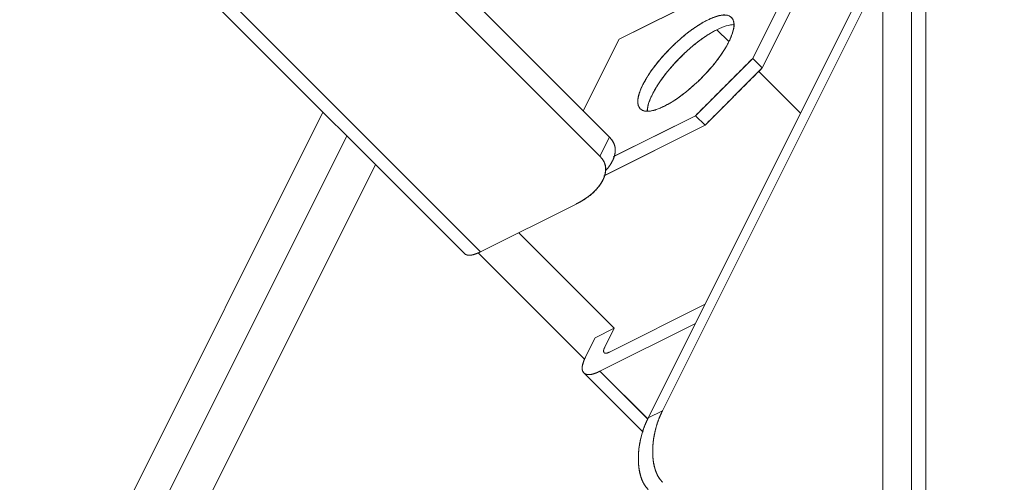
# Model space of a CAD drawing. Units: millimetres. Extents: x -485 to 798, y -431 to 752.
# Drawn here: x -482 to -414, y -323 to -290 of the extents above; entities that cross this region are included whole.
import ezdxf

# ---------------------------------------------------------------- set-up
doc = ezdxf.new("R2010")
doc.units = ezdxf.units.MM
for name, color, linetype, true_color in [('Isometric$4', 7, 'Continuous', 0xffffff), ('Isometric$5', 7, 'Continuous', 0xffffff), ('Top$1', 7, 'Continuous', 0xffffff), ('Top$2', 7, 'Continuous', 0xffffff)]:
    doc.layers.add(name, color=color, linetype=linetype, true_color=true_color)

msp = doc.modelspace()

# ---------------------------------------------------------------- linework, layer by layer
at = {"layer": 'Isometric$4', "color": 155, "linetype": 'Continuous', "lineweight": 18}
for p, q in [((-403.924, -250.599, 153.326), (-437.377, -317.505, 119.873)), ((-437.377, -317.505, 119.873), (-403.924, -250.599, 153.326)), ((-438.377, -318.005, 120.373), (-404.924, -251.099, 153.826)), ((-404.924, -251.099, 153.826), (-438.377, -318.005, 120.373)), ((-468.25, -271.25, 197), (-441.083, -298.417, 142.667)), ((-441.083, -298.417, 142.667), (-468.25, -271.25, 197)), ((-468.917, -272.583, 196.333), (-441.75, -299.75, 142)), ((-441.75, -299.75, 142), (-468.917, -272.583, 196.333)), ((-481.705, -276.038, 205.667), (-451.205, -306.538, 144.667)), ((-450.083, -306.417, 143.667), (-480.583, -275.917, 204.667)), ((-480.583, -275.917, 204.667), (-450.083, -306.417, 143.667)), ((-440.417, -291.583, 148.833), (-429.75, -286.25, 143.5)), ((-429.75, -286.25, 143.5), (-440.417, -291.583, 148.833)), ((-431.083, -292.917, 138.167), (-428.417, -287.583, 140.833)), ((-427.75, -288.25, 139.5), (-430.417, -293.583, 136.833)), ((-442.917, -296.584, 146.333), (-440.417, -291.583, 148.833)), ((-440.417, -291.583, 148.833), (-442.917, -296.584, 146.333)), ((-427.75, -296.75, 130.999), (-430.666, -293.834, 136.831)), ((-430.666, -293.834, 136.831), (-427.75, -296.75, 130.999)), ((-461.08, -296.661, 164.42), (-482.25, -339, 143.25)), ((-482.25, -339, 143.25), (-461.08, -296.661, 164.42)), ((-440.817, -299.784, 141.033), (-435.083, -296.917, 138.167)), ((-435.083, -296.917, 138.167), (-440.817, -299.784, 141.033)), ((-434.417, -297.583, 136.833), (-435.083, -296.917, 138.167)), ((-434.417, -297.583, 136.833), (-441.484, -301.117, 140.367)), ((-441.484, -301.117, 140.367), (-434.417, -297.583, 136.833)), ((-480.583, -340.667, 139.917), (-459.411, -298.322, 161.089)), ((-459.411, -298.322, 161.089), (-480.583, -340.667, 139.917)), ((-441.75, -299.75, 142), (-441.083, -298.417, 142.667)), ((-457.41, -300.32, 157.09), (-477.583, -340.667, 136.917)), ((-477.583, -340.667, 136.917), (-457.41, -300.32, 157.09)), ((-443.417, -303.083, 140.333), (-450.083, -306.417, 143.667)), ((-450.083, -306.417, 143.667), (-443.417, -303.083, 140.333)), ((-440.75, -311.75, 129), (-447.417, -305.083, 142.333)), ((-447.417, -305.083, 142.333), (-440.75, -311.75, 129)), ((-441.083, -313.417, 127.667), (-434.417, -310.083, 124.333)), ((-434.417, -310.083, 124.333), (-441.083, -313.417, 127.667)), ((-442.083, -312.417, 129.667), (-440.75, -311.75, 129)), ((-440.75, -311.75, 129), (-442.083, -312.417, 129.667)), ((-441.75, -314.75, 127), (-435.083, -311.417, 123.667)), ((-435.083, -311.417, 123.667), (-441.75, -314.75, 127)), ((-440.75, -311.75, 129), (-441.417, -313.083, 128.333)), ((-441.417, -313.083, 128.333), (-440.75, -311.75, 129)), ((-442.75, -313.75, 129), (-442.083, -312.417, 129.667)), ((-442.083, -312.417, 129.667), (-442.75, -313.75, 129)), ((-438.409, -318.091, 120.317), (-441.75, -314.75, 127)), ((-441.75, -314.75, 127), (-438.409, -318.091, 120.317)), ((-442.871, -314.871, 128), (-438.744, -318.999, 119.745)), ((-438.377, -318.005, 120.373), (-437.377, -317.505, 119.873))]:
    msp.add_line(p, q, dxfattribs=at)
at = {"layer": 'Isometric$4', "color": 155, "linetype": 'Continuous', "lineweight": 18, "extrusion": (0.57735, -0.57735, 0.57735)}
for centre, major_axis, start_param, end_param in [((-449.083, -304.417, 144.667), (-2.121, -2.121), 0, 0.785398), ((-440.75, -312.75, 128), (-0.707, -0.707), 5.497787, 7.068583), ((-440.75, -312.75, 128), (2.121, 2.121), 2.356194, 3.926991)]:
    msp.add_ellipse(centre, major_axis=major_axis, ratio=0.57735, start_param=start_param, end_param=end_param, dxfattribs=at)
at = {"layer": 'Isometric$4', "color": 155, "linetype": 'Continuous', "lineweight": 18}
for points in [[(-435.083, -296.917, 138.167), (-431.083, -292.917, 138.167)], [(-430.417, -293.583, 136.833), (-434.417, -297.583, 136.833)]]:
    msp.add_open_spline(points, degree=1, dxfattribs=at)
at = {"layer": 'Isometric$4', "color": 155, "linetype": 'Continuous', "lineweight": 18, "extrusion": (-0.57735, 0.57735, -0.57735)}
for points, knots in [([(-441.083, -298.417, 142.667), (-440.997, -298.503, 142.494), (-440.861, -298.684, 142.177), (-440.713, -298.97, 141.743), (-440.671, -299.314, 141.357), (-440.697, -299.566, 141.131), (-440.776, -299.874, 140.903), (-440.961, -300.242, 140.718), (-441.142, -300.508, 140.634), (-441.293, -300.69, 140.603), (-441.358, -300.76, 140.598)], [0, 0, 0, 0.091491, 0.182983, 0.365965, 0.485464, 0.575088, 0.73193, 0.851429, 0.941053, 1, 1, 1]), ([(-443.417, -303.083, 140.333), (-443.244, -302.997, 140.247), (-442.927, -302.816, 140.111), (-442.493, -302.53, 139.963), (-442.107, -302.186, 139.921), (-441.881, -301.934, 139.947), (-441.653, -301.626, 140.026), (-441.468, -301.258, 140.211), (-441.384, -300.992, 140.392), (-441.333, -300.691, 140.642), (-441.379, -300.304, 141.076), (-441.528, -300.018, 141.51), (-441.664, -299.836, 141.827), (-441.75, -299.75, 142)], [0, 0, 0, 0.0625, 0.125, 0.25, 0.331633, 0.392857, 0.5, 0.581633, 0.642857, 0.75, 0.875, 0.9375, 1, 1, 1]), ([(-450.083, -306.417, 143.667), (-450.187, -306.468, 143.718), (-450.377, -306.55, 143.827), (-450.637, -306.639, 143.999), (-450.869, -306.664, 144.205), (-451.004, -306.648, 144.356), (-451.142, -306.601, 144.541), (-451.205, -306.538, 144.667)], [0, 0, 0, 0.125, 0.25, 0.5, 0.663265, 0.785714, 1, 1, 1])]:
    msp.add_open_spline(points, degree=2, knots=knots, dxfattribs=at)
at = {"layer": 'Isometric$4', "color": 155, "linetype": 'Continuous', "lineweight": 18, "extrusion": (0.57735, -0.57735, 0.57735)}
for points in [[(-441.083, -313.417, 127.667), (-441.118, -313.434, 127.684), (-441.181, -313.461, 127.72), (-441.268, -313.491, 127.777), (-441.345, -313.499, 127.846), (-441.39, -313.494, 127.896), (-441.436, -313.478, 127.958), (-441.473, -313.441, 128.032), (-441.49, -313.405, 128.085), (-441.5, -313.355, 128.145), (-441.491, -313.268, 128.222), (-441.461, -313.182, 128.28), (-441.434, -313.118, 128.316), (-441.417, -313.083, 128.333)], [(-442.75, -313.75, 129), (-442.802, -313.853, 128.948), (-442.883, -314.044, 128.839), (-442.972, -314.304, 128.668), (-442.997, -314.536, 128.461), (-442.982, -314.671, 128.311), (-442.934, -314.808, 128.126), (-442.824, -314.919, 127.905), (-442.715, -314.97, 127.745), (-442.565, -315, 127.564), (-442.305, -314.972, 127.332), (-442.044, -314.883, 127.161), (-441.854, -314.802, 127.052), (-441.75, -314.75, 127)], [(-438.377, -323.005, 115.373), (-438.464, -322.918, 115.545), (-438.614, -322.722, 115.893), (-438.809, -322.39, 116.418), (-438.951, -321.945, 117.006), (-439.018, -321.601, 117.417), (-439.068, -321.164, 117.904), (-439.068, -320.611, 118.457), (-439.036, -320.197, 118.839), (-438.969, -319.712, 119.258), (-438.809, -319.051, 119.758), (-438.615, -318.525, 120.089), (-438.464, -318.177, 120.286), (-438.377, -318.005, 120.373)], [(-437.377, -317.505, 119.873), (-437.464, -317.677, 119.786), (-437.614, -318.025, 119.59), (-437.809, -318.55, 119.258), (-437.951, -319.138, 118.813), (-438.018, -319.549, 118.469), (-438.068, -320.036, 118.032), (-438.068, -320.589, 117.479), (-438.036, -320.971, 117.065), (-437.969, -321.39, 116.58), (-437.809, -321.89, 115.919), (-437.615, -322.221, 115.393), (-437.464, -322.418, 115.045), (-437.377, -322.505, 114.873)]]:
    msp.add_open_spline(points, degree=2, knots=[0, 0, 0, 0.0625, 0.125, 0.25, 0.331633, 0.392857, 0.5, 0.581633, 0.642857, 0.75, 0.875, 0.9375, 1, 1, 1], dxfattribs=at)
at = {"layer": 'Isometric$5', "color": 155, "linetype": 'Continuous', "lineweight": 13}
for p, q in [((-403.924, -250.599, 153.326), (-437.377, -317.505, 119.873)), ((-437.377, -317.505, 119.873), (-403.924, -250.599, 153.326)), ((-438.377, -318.005, 120.373), (-404.924, -251.099, 153.826)), ((-404.924, -251.099, 153.826), (-438.377, -318.005, 120.373)), ((-468.25, -271.25, 197), (-441.083, -298.417, 142.667)), ((-441.083, -298.417, 142.667), (-468.25, -271.25, 197)), ((-441.75, -299.75, 142), (-468.917, -272.583, 196.333)), ((-468.917, -272.583, 196.333), (-441.75, -299.75, 142)), ((-481.705, -276.038, 205.667), (-451.205, -306.538, 144.667)), ((-480.583, -275.917, 204.667), (-450.083, -306.417, 143.667)), ((-450.083, -306.417, 143.667), (-480.583, -275.917, 204.667)), ((-440.417, -291.583, 148.833), (-429.75, -286.25, 143.5)), ((-429.75, -286.25, 143.5), (-440.417, -291.583, 148.833)), ((-431.083, -292.917, 138.167), (-428.417, -287.583, 140.833)), ((-428.417, -287.583, 140.833), (-431.083, -292.917, 138.167)), ((-427.75, -288.25, 139.5), (-430.417, -293.583, 136.833)), ((-430.417, -293.583, 136.833), (-427.75, -288.25, 139.5)), ((-432.75, -291.75, 141), (-433.583, -290.917, 142.666)), ((-433.583, -290.917, 142.666), (-432.75, -291.75, 141)), ((-442.917, -296.584, 146.333), (-440.417, -291.583, 148.833)), ((-440.417, -291.583, 148.833), (-442.917, -296.584, 146.333)), ((-431.083, -292.917, 138.167), (-435.083, -296.917, 138.167)), ((-430.417, -293.583, 136.833), (-431.083, -292.917, 138.167)), ((-431.083, -292.917, 138.167), (-430.417, -293.583, 136.833)), ((-434.417, -297.583, 136.833), (-430.417, -293.583, 136.833)), ((-427.75, -296.75, 130.999), (-430.666, -293.834, 136.831)), ((-430.666, -293.834, 136.831), (-427.75, -296.75, 130.999)), ((-482.25, -339, 143.25), (-461.08, -296.661, 164.42)), ((-461.08, -296.661, 164.42), (-482.25, -339, 143.25)), ((-435.083, -296.917, 138.167), (-440.75, -299.75, 141)), ((-440.75, -299.75, 141), (-435.083, -296.917, 138.167)), ((-434.417, -297.583, 136.833), (-435.083, -296.917, 138.167)), ((-435.083, -296.917, 138.167), (-434.417, -297.583, 136.833)), ((-441.369, -301.06, 140.31), (-434.417, -297.583, 136.833)), ((-434.417, -297.583, 136.833), (-441.369, -301.06, 140.31)), ((-459.411, -298.322, 161.089), (-480.583, -340.667, 139.917)), ((-480.583, -340.667, 139.917), (-459.411, -298.322, 161.089)), ((-441.083, -298.417, 142.667), (-441.75, -299.75, 142)), ((-441.75, -299.75, 142), (-441.083, -298.417, 142.667)), ((-477.583, -340.667, 136.917), (-457.41, -300.32, 157.09)), ((-457.41, -300.32, 157.09), (-477.583, -340.667, 136.917)), ((-450.083, -306.417, 143.667), (-443.417, -303.083, 140.333)), ((-443.417, -303.083, 140.333), (-450.083, -306.417, 143.667)), ((-447.417, -305.083, 142.333), (-440.75, -311.75, 129)), ((-440.75, -311.75, 129), (-447.417, -305.083, 142.333)), ((-442.829, -313.921, 128.908), (-450.253, -306.497, 143.757)), ((-450.253, -306.497, 143.757), (-442.829, -313.921, 128.908)), ((-441.083, -313.417, 127.667), (-434.417, -310.083, 124.333)), ((-434.417, -310.083, 124.333), (-441.083, -313.417, 127.667)), ((-440.75, -311.75, 129), (-442.083, -312.417, 129.667)), ((-442.083, -312.417, 129.667), (-440.75, -311.75, 129)), ((-441.75, -314.75, 127), (-435.083, -311.417, 123.667)), ((-435.083, -311.417, 123.667), (-441.75, -314.75, 127)), ((-440.75, -311.75, 129), (-441.417, -313.083, 128.333)), ((-441.417, -313.083, 128.333), (-440.75, -311.75, 129)), ((-442.083, -312.417, 129.667), (-442.75, -313.75, 129)), ((-442.75, -313.75, 129), (-442.083, -312.417, 129.667)), ((-441.75, -314.75, 127), (-438.416, -318.084, 120.331)), ((-438.416, -318.084, 120.331), (-441.75, -314.75, 127)), ((-442.871, -314.871, 128), (-438.767, -318.975, 119.792)), ((-437.377, -317.505, 119.873), (-438.377, -318.005, 120.373)), ((-438.377, -318.005, 120.373), (-437.377, -317.505, 119.873))]:
    msp.add_line(p, q, dxfattribs=at)
at = {"layer": 'Isometric$5', "color": 155, "linetype": 'Continuous', "lineweight": 13, "extrusion": (0.57735, -0.57735, 0.57735)}
for centre, major_axis, start_param, end_param in [((-435.75, -293.25, 142.5), (-3.182, -3.182), 0.785398, 3.926991), ((-435.75, -293.25, 142.5), (-3.182, -3.182), 3.926991, 7.068583), ((-435.083, -293.917, 141.167), (3.182, 3.182), 0.319657, 0.785398), ((-435.083, -293.917, 141.167), (3.182, 3.182), 0.785398, 2.821887), ((-444.417, -300.083, 144.333), (3.536, 0, -3.536), 0, 0.785398), ((-445.083, -301.417, 143.667), (-3.536, 0, 3.536), 2.356194, 3.926991), ((-449.083, -304.417, 144.667), (-2.121, -2.121), 0, 0.785398), ((-440.75, -312.75, 128), (-0.707, -0.707), 5.497787, 7.068583), ((-440.75, -312.75, 128), (2.121, 2.121), 2.356194, 3.926991), ((-436.711, -319.671, 117.039), (0, 3.536, 3.536), 0.785398, 2.356194), ((-435.711, -319.171, 116.539), (0, -3.536, -3.536), 3.926991, 5.497787)]:
    msp.add_ellipse(centre, major_axis=major_axis, ratio=0.57735, start_param=start_param, end_param=end_param, dxfattribs=at)
at = {"layer": 'Isometric$5', "color": 155, "linetype": 'Continuous', "lineweight": 13, "extrusion": (-0.57735, 0.57735, -0.57735)}
for points, degree, knots in [([(-437.25, -296.25, 141), (-437.352, -296.301, 141.051), (-437.5, -296.37, 141.13), (-437.688, -296.447, 141.241), (-437.836, -296.501, 141.335), (-437.99, -296.549, 141.442), (-438.147, -296.586, 141.561), (-438.293, -296.608, 141.684), (-438.426, -296.616, 141.809), (-438.568, -296.609, 141.959), (-438.706, -296.578, 142.128), (-438.833, -296.517, 142.316), (-438.931, -296.439, 142.492), (-439.007, -296.347, 142.661), (-439.057, -296.252, 142.805), (-439.089, -296.156, 142.934), (-439.108, -296.056, 143.052), (-439.116, -295.942, 143.175), (-439.11, -295.811, 143.299), (-439.09, -295.669, 143.421), (-439.056, -295.517, 143.539), (-439.007, -295.354, 143.653), (-438.942, -295.172, 143.769), (-438.857, -294.971, 143.886), (-438.752, -294.75, 144.002), (-438.632, -294.521, 144.111), (-438.508, -294.305, 144.203), (-438.387, -294.109, 144.279), (-438.265, -293.922, 144.344), (-438.129, -293.724, 144.405), (-437.976, -293.515, 144.461), (-437.814, -293.305, 144.509), (-437.642, -293.094, 144.548), (-437.461, -292.882, 144.579), (-437.263, -292.66, 144.603), (-437.046, -292.428, 144.618), (-436.81, -292.187, 144.623), (-436.568, -291.95, 144.618), (-436.343, -291.74, 144.603), (-436.14, -291.559, 144.582), (-435.949, -291.394, 144.555), (-435.748, -291.228, 144.519), (-435.538, -291.064, 144.474), (-435.328, -290.909, 144.42), (-435.12, -290.763, 144.357), (-434.913, -290.626, 144.287), (-434.698, -290.494, 144.205), (-434.476, -290.367, 144.109), (-434.248, -290.247, 144.001), (-434.025, -290.141, 143.884), (-433.831, -290.06, 143.771), (-433.665, -290, 143.665), (-433.516, -289.953, 143.562), (-433.368, -289.917, 143.451), (-433.224, -289.893, 143.33), (-433.09, -289.884, 143.206), (-432.967, -289.889, 143.079), (-432.855, -289.907, 142.948), (-432.75, -289.942, 142.808), (-432.652, -289.994, 142.658), (-432.565, -290.066, 142.499), (-432.493, -290.154, 142.339), (-432.443, -290.248, 142.195), (-432.411, -290.344, 142.066), (-432.392, -290.444, 141.948), (-432.384, -290.558, 141.825), (-432.39, -290.689, 141.701), (-432.41, -290.831, 141.579), (-432.444, -290.983, 141.461), (-432.493, -291.146, 141.347), (-432.558, -291.328, 141.231), (-432.643, -291.529, 141.114), (-432.748, -291.75, 140.998), (-432.868, -291.98, 140.889), (-432.992, -292.195, 140.797), (-433.113, -292.391, 140.721), (-433.235, -292.578, 140.656), (-433.371, -292.776, 140.595), (-433.524, -292.985, 140.539), (-433.686, -293.195, 140.491), (-433.858, -293.406, 140.452), (-434.039, -293.618, 140.421), (-434.237, -293.84, 140.397), (-434.454, -294.072, 140.382), (-434.68, -294.303, 140.377), (-434.902, -294.521, 140.381), (-435.151, -294.755, 140.396), (-435.421, -294.996, 140.424), (-435.712, -295.24, 140.472), (-435.968, -295.441, 140.527), (-436.202, -295.613, 140.589), (-436.414, -295.761, 140.654), (-436.608, -295.887, 140.721), (-436.782, -295.994, 140.788), (-436.939, -296.085, 140.854), (-437.096, -296.171, 140.925), (-437.199, -296.224, 140.974), (-437.25, -296.25, 141)], 3, [0, 0, 0, 0, 0.016172, 0.024066, 0.031881, 0.042159, 0.052349, 0.062499, 0.072425, 0.082414, 0.097563, 0.11109, 0.124994, 0.137106, 0.148957, 0.157682, 0.166327, 0.176308, 0.186246, 0.196186, 0.20615, 0.216206, 0.226399, 0.238051, 0.249995, 0.262107, 0.273958, 0.282683, 0.291329, 0.30131, 0.311247, 0.321188, 0.331151, 0.341208, 0.3514, 0.363053, 0.374997, 0.387109, 0.39896, 0.407684, 0.41633, 0.426311, 0.436249, 0.446189, 0.456153, 0.466209, 0.476401, 0.488054, 0.499998, 0.51211, 0.523961, 0.532686, 0.541332, 0.551312, 0.56125, 0.57119, 0.581154, 0.59121, 0.601403, 0.613056, 0.624999, 0.637111, 0.648962, 0.657687, 0.666333, 0.676314, 0.686252, 0.696192, 0.706156, 0.716212, 0.726404, 0.738057, 0.750001, 0.762113, 0.773964, 0.782689, 0.791334, 0.801315, 0.811253, 0.821193, 0.831157, 0.841213, 0.851406, 0.863058, 0.875002, 0.885616, 0.896029, 0.911305, 0.924443, 0.937497, 0.947631, 0.957821, 0.968115, 0.975911, 0.983824, 0.99184, 1, 1, 1, 1]), ([(-441.083, -298.417, 142.667), (-440.997, -298.503, 142.494), (-440.861, -298.684, 142.177), (-440.713, -298.97, 141.743), (-440.671, -299.314, 141.357), (-440.697, -299.566, 141.131), (-440.776, -299.874, 140.903), (-440.881, -300.083, 140.798)], 2, [0, 0, 0, 0.125, 0.25, 0.5, 0.663265, 0.785714, 1, 1, 1]), ([(-443.417, -303.083, 140.333), (-443.244, -302.997, 140.247), (-442.927, -302.816, 140.111), (-442.493, -302.53, 139.963), (-442.107, -302.186, 139.921), (-441.881, -301.934, 139.947), (-441.653, -301.626, 140.026), (-441.468, -301.258, 140.211), (-441.384, -300.992, 140.392), (-441.333, -300.691, 140.642), (-441.379, -300.304, 141.076), (-441.528, -300.018, 141.51), (-441.664, -299.836, 141.827), (-441.75, -299.75, 142)], 2, [0, 0, 0, 0.0625, 0.125, 0.25, 0.331633, 0.392857, 0.5, 0.581633, 0.642857, 0.75, 0.875, 0.9375, 1, 1, 1]), ([(-450.083, -306.417, 143.667), (-450.187, -306.468, 143.718), (-450.377, -306.55, 143.827), (-450.637, -306.639, 143.999), (-450.869, -306.664, 144.205), (-451.004, -306.648, 144.356), (-451.142, -306.601, 144.541), (-451.205, -306.538, 144.667)], 2, [0, 0, 0, 0.125, 0.25, 0.5, 0.663265, 0.785714, 1, 1, 1])]:
    msp.add_open_spline(points, degree=degree, knots=knots, dxfattribs=at)
at = {"layer": 'Isometric$5', "color": 155, "linetype": 'Continuous', "lineweight": 13, "extrusion": (0.57735, -0.57735, 0.57735)}
for points, degree, knots in [([(-433.583, -290.917, 142.667), (-433.66, -290.955, 142.705), (-433.813, -291.035, 142.778), (-434.028, -291.158, 142.87), (-434.225, -291.28, 142.945), (-434.412, -291.401, 143.01), (-434.609, -291.538, 143.072), (-434.818, -291.691, 143.128), (-435.028, -291.853, 143.175), (-435.239, -292.024, 143.215), (-435.451, -292.205, 143.246), (-435.673, -292.403, 143.27), (-435.905, -292.62, 143.285), (-436.146, -292.856, 143.29), (-436.383, -293.099, 143.284), (-436.593, -293.323, 143.27), (-436.775, -293.526, 143.248), (-436.939, -293.718, 143.221), (-437.105, -293.919, 143.186), (-437.269, -294.129, 143.14), (-437.425, -294.338, 143.086), (-437.57, -294.546, 143.024), (-437.707, -294.753, 142.954), (-437.84, -294.968, 142.871), (-437.967, -295.191, 142.776), (-438.086, -295.419, 142.667), (-438.192, -295.641, 142.551), (-438.273, -295.836, 142.438), (-438.334, -296.002, 142.332), (-438.38, -296.151, 142.229), (-438.416, -296.299, 142.118), (-438.439, -296.44, 142), (-438.446, -296.526, 141.92), (-438.447, -296.566, 141.881)], 3, [0, 0, 0, 0, 0.037785, 0.074761, 0.101984, 0.128959, 0.160101, 0.191108, 0.222123, 0.253211, 0.284588, 0.31639, 0.352748, 0.390014, 0.427805, 0.464781, 0.492004, 0.518979, 0.550121, 0.581128, 0.612143, 0.643231, 0.674608, 0.70641, 0.742768, 0.780034, 0.817825, 0.854801, 0.882024, 0.908999, 0.940141, 0.971148, 1, 1, 1, 1]), ([(-441.083, -313.417, 127.667), (-441.118, -313.434, 127.684), (-441.181, -313.461, 127.72), (-441.268, -313.491, 127.777), (-441.345, -313.499, 127.846), (-441.39, -313.494, 127.896), (-441.436, -313.478, 127.958), (-441.473, -313.441, 128.032), (-441.49, -313.405, 128.085), (-441.5, -313.355, 128.145), (-441.491, -313.268, 128.222), (-441.461, -313.182, 128.28), (-441.434, -313.118, 128.316), (-441.417, -313.083, 128.333)], 2, [0, 0, 0, 0.0625, 0.125, 0.25, 0.331633, 0.392857, 0.5, 0.581633, 0.642857, 0.75, 0.875, 0.9375, 1, 1, 1]), ([(-442.75, -313.75, 129), (-442.802, -313.853, 128.948), (-442.883, -314.044, 128.839), (-442.972, -314.304, 128.668), (-442.997, -314.536, 128.461), (-442.982, -314.671, 128.311), (-442.934, -314.808, 128.126), (-442.824, -314.919, 127.905), (-442.715, -314.97, 127.745), (-442.565, -315, 127.564), (-442.305, -314.972, 127.332), (-442.044, -314.883, 127.161), (-441.854, -314.802, 127.052), (-441.75, -314.75, 127)], 2, [0, 0, 0, 0.0625, 0.125, 0.25, 0.331633, 0.392857, 0.5, 0.581633, 0.642857, 0.75, 0.875, 0.9375, 1, 1, 1]), ([(-438.377, -323.005, 115.373), (-438.464, -322.918, 115.545), (-438.614, -322.722, 115.893), (-438.809, -322.39, 116.418), (-438.951, -321.945, 117.006), (-439.018, -321.601, 117.417), (-439.068, -321.164, 117.904), (-439.068, -320.611, 118.457), (-439.036, -320.197, 118.839), (-438.969, -319.712, 119.258), (-438.809, -319.051, 119.758), (-438.615, -318.525, 120.089), (-438.464, -318.177, 120.286), (-438.377, -318.005, 120.373)], 2, [0, 0, 0, 0.0625, 0.125, 0.25, 0.331633, 0.392857, 0.5, 0.581633, 0.642857, 0.75, 0.875, 0.9375, 1, 1, 1]), ([(-437.377, -317.505, 119.873), (-437.464, -317.677, 119.786), (-437.614, -318.025, 119.59), (-437.809, -318.55, 119.258), (-437.951, -319.138, 118.813), (-438.018, -319.549, 118.469), (-438.068, -320.036, 118.032), (-438.068, -320.589, 117.479), (-438.036, -320.971, 117.065), (-437.969, -321.39, 116.58), (-437.809, -321.89, 115.919), (-437.615, -322.221, 115.393), (-437.464, -322.418, 115.045), (-437.377, -322.505, 114.873)], 2, [0, 0, 0, 0.0625, 0.125, 0.25, 0.331633, 0.392857, 0.5, 0.581633, 0.642857, 0.75, 0.875, 0.9375, 1, 1, 1])]:
    msp.add_open_spline(points, degree=degree, knots=knots, dxfattribs=at)
at = {"layer": 'Isometric$5', "color": 155, "linetype": 'Continuous', "lineweight": 13}
for points in [[(-435.083, -296.917, 138.167), (-431.083, -292.917, 138.167)], [(-430.417, -293.583, 136.833), (-434.417, -297.583, 136.833)]]:
    msp.add_open_spline(points, degree=1, dxfattribs=at)
at = {"layer": 'Top$1', "color": 155, "linetype": 'Continuous', "lineweight": 18}
for p, q in [((-419, -431.25), (-419, 628.75)), ((-419, 628.75), (-419, -431.25)), ((-422, -426.25), (-422, 623.75)), ((-422, 623.75), (-422, -426.25)), ((-420, -426.25), (-420, 623.75)), ((-420, 623.75), (-420, -426.25))]:
    msp.add_line(p, q, dxfattribs=at)
at = {"layer": 'Top$2', "color": 155, "linetype": 'Continuous', "lineweight": 13}
for p, q in [((-419, 628.75), (-419, -431.25)), ((-419, -431.25), (-419, 628.75)), ((-422, -426.25), (-422, 623.75)), ((-422, 623.75), (-422, -426.25)), ((-420, -426.25), (-420, 623.75)), ((-420, 623.75), (-420, -426.25))]:
    msp.add_line(p, q, dxfattribs=at)

doc.saveas('drawing.dxf')
